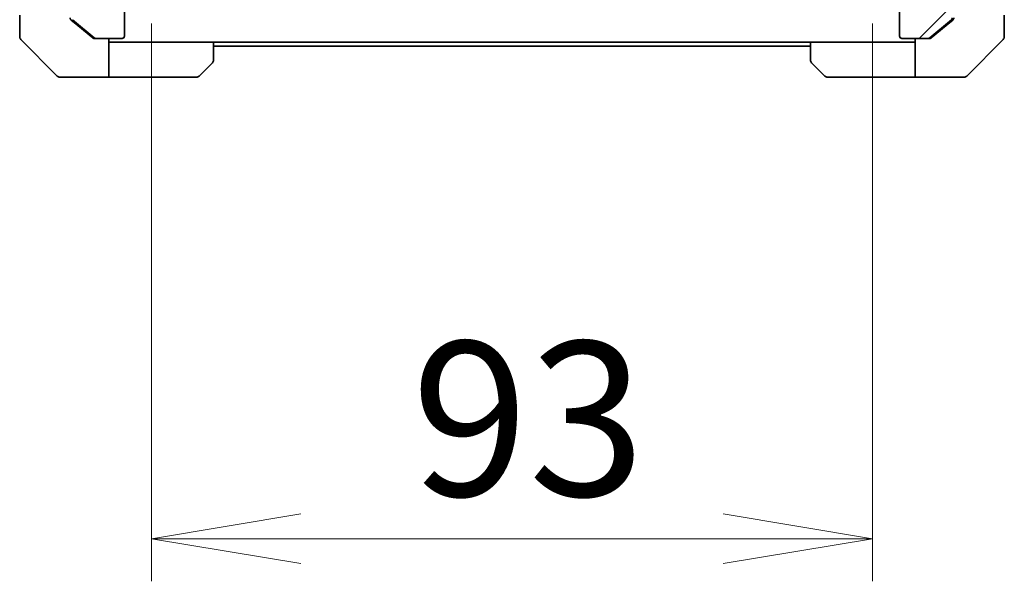
# Model space of a CAD drawing. Units: millimetres. Extents: x 80 to 11479, y 44 to 2292.
# Drawn here: x 4169 to 4296, y 1651 to 1723 of the extents above; entities that cross this region are included whole.
import ezdxf

# ---------------------------------------------------------------- set-up
doc = ezdxf.new("R2010")
doc.units = ezdxf.units.MM
doc.header["$LTSCALE"] = 5.5
doc.layers.get('Defpoints').update_dxf_attribs({"lineweight": 25})
for name, color, linetype, lineweight in [('Dimension (ISO)', 7, 'Continuous', 18), ('Hatch (ISO)', 1, 'Continuous', 18), ('Visible (ISO)', 7, 'Continuous', 35)]:
    doc.layers.add(name, color=color, linetype=linetype, lineweight=lineweight)
doc.styles.add('Note Text (TK)', font='MS PGothic.ttf')
doc.dimstyles.new('Default - Method 1b (TK)', dxfattribs={"dimscale": 5.5, "dimtxt": 2.5, "dimasz": 2.5, "dimexe": 1, "dimexo": 1.5, "dimgap": 1, "dimtad": 1, "dimtoh": 1, "dimdsep": 46, "dimtxsty": 'Note Text (TK)', "dimblk": 'OPEN', "dimcen": 0.09, "dimdle": 5, "dimclrd": 100, "dimclre": 100, "dimclrt": 7, "dimadec": 1, "dimazin": 1, "dimtfac": 1, "dimtmove": 0, "dimatfit": 3, "dimldrblk": 'OPEN', "dimfxl": 1, "dimtolj": 1, "dimlwd": -1, "dimlwe": -1, "dimarcsym": 0})

# ---------------------------------------------------------------- blocks, each defined once
blk = doc.blocks.new('_Open')
at = {"color": 0, "linetype": 'ByBlock', "lineweight": -2}
for p, q in [((-1, 0.1667), (0, 0)), ((-1, -0.1667), (0, 0)), ((0, 0), (-1, 0))]:
    blk.add_line(p, q, dxfattribs=at)
blk = doc.blocks.new('*D33')
at = {"layer": 'Defpoints', "color": 0}
for p in [(4186.01, 1731.12), (4279.01, 1731.12), (4279.01, 1656.42)]:
    blk.add_point(p, dxfattribs=at)
at = {"layer": 'Dimension (ISO)', "color": 100}
for p, q in [((4186.01, 1722.87), (4186.01, 1650.92)), ((4279.01, 1722.87), (4279.01, 1650.92)), ((4205.26, 1656.42), (4259.76, 1656.42))]:
    blk.add_line(p, q, dxfattribs=at)
at = {"layer": 'Dimension (ISO)', "color": 100, "xscale": 19.25, "yscale": 19.25, "zscale": 19.25, "rotation": 180}
blk.add_blockref('_Open', (4186.01, 1656.42), dxfattribs=at)
at = {"layer": 'Dimension (ISO)', "color": 100, "xscale": 19.25, "yscale": 19.25, "zscale": 19.25}
blk.add_blockref('_Open', (4279.01, 1656.42), dxfattribs=at)
at = {"layer": 'Dimension (ISO)', "color": 7, "insert": (4219.55, 1671.88), "char_height": 13.75, "attachment_point": 4, "style": 'Note Text (TK)'}
blk.add_mtext('\\A1;\\fMS PGothic|b0|i0;{\\H19.9200;93', dxfattribs=at)

msp = doc.modelspace()

# ---------------------------------------------------------------- hatches: boundary and pattern name
at = {"layer": 'Hatch (ISO)'}
h = msp.add_hatch(dxfattribs=at)
h.set_pattern_fill('ANSI31', color=256, scale=203.2, style=0)
h.set_pattern_definition([(45, (2143.009, -25.95), (-17.96051, 17.96051), [])])
edge = h.paths.add_edge_path()
edge.add_ellipse((4289.0118, 1724.6315), major_axis=(0, 0.3), ratio=1, start_angle=270, end_angle=360)
edge.add_line((4289.0118, 1724.9315), (4286.3118, 1724.9315))
edge.add_line((4286.3118, 1724.9315), (4286.3118, 1733.202))
edge.add_line((4286.3118, 1733.202), (4286.0823, 1733.4315))
edge.add_line((4286.0823, 1733.4315), (4285.8118, 1733.702))
edge.add_line((4285.8118, 1733.702), (4283.5118, 1733.702))
edge.add_line((4283.5118, 1733.702), (4283.0118, 1733.702))
edge.add_line((4283.0118, 1733.702), (4283.0118, 1732.1057))
edge.add_ellipse((4283.3118, 1732.1057), major_axis=(0, -0.3), ratio=1, start_angle=270, end_angle=315)
edge.add_line((4283.0996, 1731.8936), (4283.7239, 1731.2693))
edge.add_ellipse((4283.5118, 1731.0572), major_axis=(0.2121, -0.2121), ratio=1, start_angle=45, end_angle=90, ccw=False)
edge.add_line((4283.8118, 1731.0572), (4283.8118, 1730.2315))
edge.add_ellipse((4283.5118, 1730.2315), major_axis=(0, -0.3), ratio=1, start_angle=0, end_angle=90, ccw=False)
edge.add_line((4283.5118, 1729.9315), (4280.8118, 1729.9315))
edge.add_ellipse((4280.8118, 1729.6315), major_axis=(-0.3, 0), ratio=1, start_angle=270, end_angle=360)
edge.add_line((4280.5118, 1729.6315), (4280.5118, 1727.3315))
edge.add_ellipse((4280.8118, 1727.3315), major_axis=(0, -0.3), ratio=1, start_angle=270, end_angle=360)
edge.add_line((4280.8118, 1727.0315), (4281.2289, 1727.0315))
edge.add_ellipse((4281.5118, 1727.1315), major_axis=(0.1, -0.2828), ratio=1, start_angle=270, end_angle=292.339094)
edge.add_ellipse((4281.5118, 1727.1315), major_axis=(0.2, -0.2236), ratio=1, start_angle=270, end_angle=366.37937)
edge.add_ellipse((4281.5118, 1727.1315), major_axis=(0.2, 0.2236), ratio=1, start_angle=270, end_angle=292.339094)
edge.add_line((4281.7946, 1727.0315), (4282.2461, 1727.0315))
edge.add_ellipse((4282.2461, 1727.3315), major_axis=(0.3, 0), ratio=1, start_angle=270, end_angle=340.528779)
edge.add_ellipse((4282.8118, 1727.1315), major_axis=(0.1, 0.2828), ratio=1, start_angle=19.471221, end_angle=90, ccw=False)
edge.add_line((4282.8118, 1727.4315), (4284.5118, 1727.4315))
edge.add_line((4284.5118, 1727.4315), (4284.5118, 1726.9315))
edge.add_line((4284.5118, 1726.9315), (4284.5118, 1725.4315))
edge.add_line((4284.5118, 1725.4315), (4282.8118, 1725.4315))
edge.add_ellipse((4282.8118, 1725.1315), major_axis=(-0.3, 0), ratio=1, start_angle=270, end_angle=360)
edge.add_line((4282.5118, 1725.1315), (4282.5118, 1721.2315))
edge.add_ellipse((4282.8118, 1721.2315), major_axis=(0, -0.3), ratio=1, start_angle=270, end_angle=360)
edge.add_line((4282.8118, 1720.9315), (4286.2031, 1720.9315))
edge.add_ellipse((4286.2031, 1721.2315), major_axis=(0.3, 0), ratio=1, start_angle=270, end_angle=309.805571)
edge.add_line((4286.3952, 1721.001), (4289.2038, 1723.3415))
edge.add_ellipse((4289.0118, 1723.572), major_axis=(0.2305, 0.1921), ratio=1, start_angle=270, end_angle=320.194429)
edge.add_line((4289.3118, 1723.572), (4289.3118, 1724.6315))

# ---------------------------------------------------------------- linework, layer by layer
at = {"layer": 'Visible (ISO)'}
for p, q in [((4182.5118, 1721.2315), (4182.5118, 1725.1315)), ((4282.5118, 1725.1315), (4282.5118, 1721.2315)), ((4169.0118, 1721.1386), (4169.0118, 1723.9315)), ((4296.0118, 1723.9315), (4296.0118, 1721.1386)), ((4175.6197, 1723.3415), (4176.5118, 1722.5981)), ((4175.8197, 1723.3415), (4178.6283, 1721.001)), ((4176.5118, 1722.5981), (4178.4283, 1721.001)), ((4286.3952, 1721.001), (4289.2038, 1723.3415)), ((4286.5952, 1721.001), (4288.5118, 1722.5981)), ((4288.5118, 1722.5981), (4289.4038, 1723.3415)), ((4178.8204, 1720.9315), (4178.6204, 1720.9315)), ((4178.8204, 1720.9315), (4182.2118, 1720.9315)), ((4180.5118, 1720.9315), (4180.5118, 1715.9315)), ((4282.8118, 1720.9315), (4286.2031, 1720.9315)), ((4284.5118, 1715.9315), (4284.5118, 1720.9315)), ((4286.4031, 1720.9315), (4286.2031, 1720.9315)), ((4169.1582, 1720.785), (4173.8653, 1716.0779)), ((4181.5118, 1720.4315), (4180.5118, 1720.4315)), ((4194.0118, 1720.4315), (4181.5118, 1720.4315)), ((4194.0118, 1720.4315), (4271.0118, 1720.4315)), ((4194.0118, 1720.4315), (4194.0118, 1718.1386)), ((4194.0118, 1719.9315), (4271.0118, 1719.9315)), ((4271.0118, 1718.1386), (4271.0118, 1720.4315)), ((4271.0118, 1720.4315), (4283.5118, 1720.4315)), ((4284.5118, 1720.4315), (4283.5118, 1720.4315)), ((4291.1582, 1716.0779), (4295.8653, 1720.785)), ((4193.8653, 1717.785), (4192.1582, 1716.0779)), ((4272.8653, 1716.0779), (4271.1582, 1717.785)), ((4176.5118, 1715.9315), (4174.2189, 1715.9315)), ((4180.5118, 1715.9315), (4176.5118, 1715.9315)), ((4180.5118, 1715.9315), (4181.5118, 1715.9315)), ((4181.5118, 1715.9315), (4191.8047, 1715.9315)), ((4283.5118, 1715.9315), (4273.2189, 1715.9315)), ((4283.5118, 1715.9315), (4284.5118, 1715.9315)), ((4284.5118, 1715.9315), (4288.5118, 1715.9315)), ((4288.5118, 1715.9315), (4290.8047, 1715.9315))]:
    msp.add_line(p, q, dxfattribs=at)
for centre, radius, start, end in [((4289.0118, 1723.572), 0.3, 309.805571, 0), ((4169.5118, 1721.1386), 0.5, 180, 225), ((4178.8204, 1721.2315), 0.3, 230.194429, 270), ((4182.2118, 1721.2315), 0.3, 270, 0), ((4282.8118, 1721.2315), 0.3, 180, 270), ((4286.2031, 1721.2315), 0.3, 270, 309.805571), ((4295.5118, 1721.1386), 0.5, 315, 0), ((4193.5118, 1718.1386), 0.5, 315, 0), ((4271.5118, 1718.1386), 0.5, 180, 225), ((4174.2189, 1716.4315), 0.5, 225, 270), ((4191.8047, 1716.4315), 0.5, 270, 315), ((4273.2189, 1716.4315), 0.5, 225, 270), ((4290.8047, 1716.4315), 0.5, 270, 315)]:
    msp.add_arc(centre, radius, start, end, dxfattribs=at)
for points, knots in [([(4175.5118, 1723.572), (4175.5118, 1723.5343), (4175.5193, 1723.4941), (4175.5499, 1723.4202), (4175.573, 1723.3864), (4175.606, 1723.3535), (4175.6127, 1723.3474), (4175.6197, 1723.3415)], [0.1356732242, 0.1356732242, 0.1356732242, 0.1356732242, 0.1469944231, 0.1469944231, 0.158315622, 0.158315622, 0.1609890322, 0.1609890322, 0.1609890322, 0.1609890322]), ([(4289.4038, 1723.3415), (4289.4108, 1723.3474), (4289.4175, 1723.3535), (4289.4505, 1723.3864), (4289.4736, 1723.4202), (4289.5042, 1723.4941), (4289.5118, 1723.5343), (4289.5118, 1723.572)], [0.1103900742, 0.1103900742, 0.1103900742, 0.1103900742, 0.1130634845, 0.1130634845, 0.1243846834, 0.1243846834, 0.1357058823, 0.1357058823, 0.1357058823, 0.1357058823]), ([(4178.4283, 1721.001), (4178.4511, 1720.9822), (4178.4777, 1720.9657), (4178.5429, 1720.939), (4178.5828, 1720.9315), (4178.6204, 1720.9315)], [-0.0201836507, -0.0201836507, -0.0201836507, -0.0201836507, -0.0112759257, -0.0112759257, 0, 0, 0, 0]), ([(4286.4031, 1720.9315), (4286.4414, 1720.9315), (4286.482, 1720.9393), (4286.5469, 1720.9664), (4286.5729, 1720.9825), (4286.5952, 1721.001)], [0.093260715, 0.093260715, 0.093260715, 0.093260715, 0.1047444472, 0.1047444472, 0.1134564756, 0.1134564756, 0.1134564756, 0.1134564756])]:
    msp.add_open_spline(points, degree=3, knots=knots, dxfattribs=at)

# ---------------------------------------------------------------- dimensions: what is measured, and where the dimension line sits
at = {"layer": 'Dimension (ISO)', "color": 100}
dim = msp.add_linear_dim(base=(4279.0118, 1656.4221), p1=(4186.0118, 1731.1169), p2=(4279.0118, 1731.1169), text='\\fMS PGothic|b0|i0;{\\H19.9200;<>', dimstyle='Default - Method 1b (TK)', override={"dimasz": 3.5, "dimdec": 0, "dimtdec": 0, "dimtofl": 0, "dimatfit": 1}, dxfattribs=at)
dim.commit()
dim.dimension.update_dxf_attribs({"geometry": '*D33', "text_midpoint": (4232.5118, 1656.4221), "dimtype": 160})

doc.saveas('drawing.dxf')
